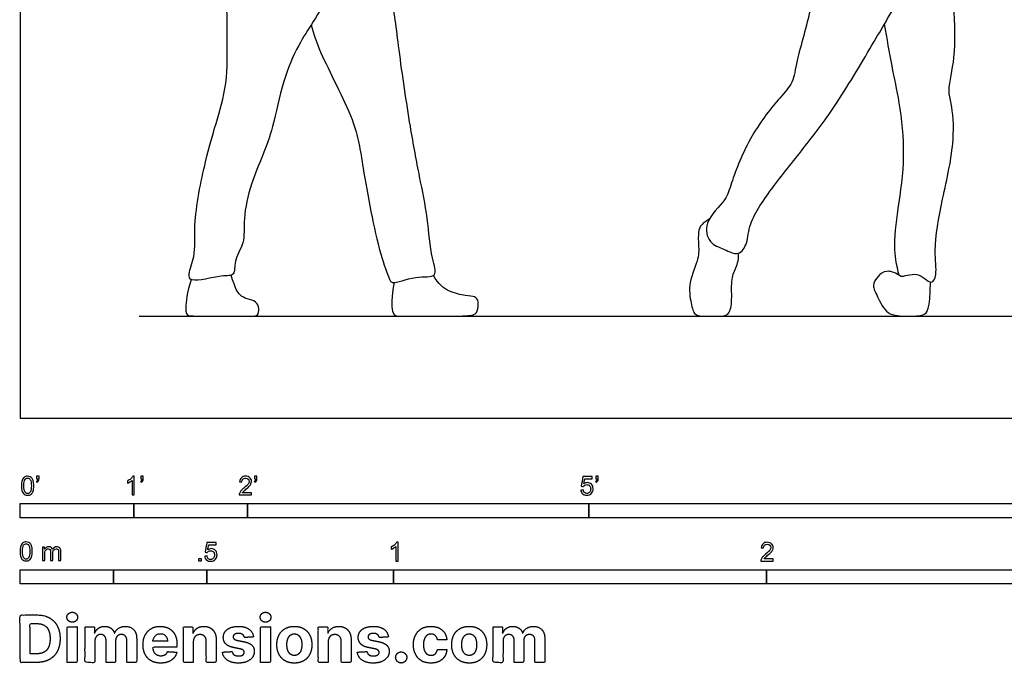
# Model space of a CAD drawing. Units: metres. Extents: x 0 to 10.8, y -0.7 to 2.8.
# Drawn here: x 0 to 2.6, y -0.7 to 1.1 of the extents above; entities that cross this region are included whole.
import ezdxf

# ---------------------------------------------------------------- set-up
doc = ezdxf.new("R2010")
doc.units = ezdxf.units.M
for name, color, linetype, true_color in [('2D$AG-DIAGRAM', 7, 'Continuous', 0xfecc66), ('2D$AG-SPORTS', 7, 'Continuous', 0x66ccff), ('2D$N-SYMB', 7, 'Continuous', 0x800040), ('2D$X-DIMENSIONS.COM', 7, 'Continuous', 0x800080), ('2D$X-VPRT', 6, 'Continuous', 0xff00ff)]:
    doc.layers.add(name, color=color, linetype=linetype, true_color=true_color)

msp = doc.modelspace()

# ---------------------------------------------------------------- linework, layer by layer
at = {"layer": '2D$AG-DIAGRAM'}
msp.add_lwpolyline([(0.3187, 0.2737), (5.0634, 0.2737)], dxfattribs=at)
at = {"layer": '2D$AG-SPORTS'}
for points, knots in [([(2.3586, 0.3805), (2.3586, 0.3805), (2.3667, 0.3787), (2.4056, 0.398), (2.4413, 0.3526), (2.4582, 0.3896), (2.4456, 0.4541), (2.4708, 0.5898), (2.5062, 0.7392), (2.4969, 0.8418), (2.4837, 0.8796), (2.5089, 0.9713), (2.5016, 1.1012), (2.4975, 1.2132), (2.5096, 1.2742), (2.4579, 1.3236), (2.4599, 1.3488), (2.4441, 1.3633), (2.4361, 1.3683)], [3.806943, 3.806943, 3.806943, 3.806943, 3.80726, 4.188269, 4.562651, 4.839749, 5.299807, 5.975369, 6.703989, 7.265956, 7.614437, 8.153013, 8.823595, 9.429575, 9.867025, 10.321578, 10.597442, 10.902703, 10.902703, 10.902703, 10.902703]), ([(2.1401, 1.344), (2.1348, 1.3299), (2.1228, 1.3011), (2.127, 1.1895), (2.123, 1.0985), (2.0791, 0.961), (2.0727, 0.8986), (2.032, 0.8554), (1.9555, 0.7615), (1.9044, 0.6322), (1.8938, 0.5846), (1.8302, 0.5279), (1.8434, 0.4678), (1.8858, 0.4539), (1.9257, 0.4324), (1.9512, 0.4712), (1.9502, 0.5259), (2.0201, 0.6256), (2.1052, 0.7303), (2.1913, 0.844), (2.2883, 1.0099), (2.3354, 1.0889), (2.3587, 1.1293)], [0, 0, 0, 0, 0.384985, 0.973351, 1.545657, 2.2272, 2.671125, 3.089889, 3.730529, 4.401468, 4.804622, 5.30847, 5.710678, 6.086256, 6.441698, 6.780525, 7.197587, 7.817838, 8.49016, 9.179629, 9.969284, 10.646609, 10.646609, 10.646609, 10.646609]), ([(0.7795, 1.0532), (0.7877, 1.028), (0.8008, 0.9781), (0.9022, 0.7941), (0.9159, 0.6773), (0.9589, 0.4482), (0.9876, 0.378), (0.9958, 0.3566), (1.0585, 0.384), (1.1231, 0.3734), (1.0993, 0.4359), (1.0932, 0.5376), (1.0693, 0.6499), (1.0443, 0.7832), (1.0145, 0.9844), (0.9989, 1.1285), (0.9705, 1.2043), (0.9823, 1.2454), (0.969, 1.2641), (0.9639, 1.2709)], [0, 0, 0, 0, 0.511874, 1.317503, 1.981055, 2.854089, 3.342685, 3.554371, 4.012525, 4.420709, 4.807265, 5.399782, 6.013267, 6.684818, 7.511169, 8.209573, 8.709848, 9.085031, 9.299133, 9.299133, 9.299133, 9.299133]), ([(0.833, 1.1396), (0.817, 1.114), (0.7856, 1.0618), (0.7439, 0.9986), (0.7019, 0.9025), (0.6796, 0.7811), (0.6503, 0.7035), (0.6175, 0.6279), (0.5965, 0.5367), (0.604, 0.4692), (0.5717, 0.4249), (0.5776, 0.3787), (0.538, 0.3853), (0.4583, 0.3602), (0.4491, 0.3889), (0.4726, 0.4375), (0.4616, 0.52), (0.4954, 0.6896), (0.5242, 0.7871), (0.5572, 0.896), (0.5545, 1.0191), (0.5549, 1.0806), (0.5531, 1.1249), (0.5528, 1.1373)], [0, 0, 0, 0, 0.546099, 1.044552, 1.631355, 2.271143, 2.792755, 3.312627, 3.867645, 4.332851, 4.749791, 5.087142, 5.414739, 5.922264, 6.166643, 6.567033, 7.094965, 7.84659, 8.437065, 9.043509, 9.673924, 10.198577, 10.394972, 10.394972, 10.394972, 10.394972]), ([(2.3153, 1.0552), (2.3216, 1.018), (2.3344, 0.942), (2.3566, 0.8451), (2.3724, 0.7009), (2.3521, 0.5647), (2.3369, 0.4563), (2.3504, 0.3992), (2.3534, 0.3851), (2.3549, 0.383)], [0, 0, 0, 0, 0.609893, 1.184016, 1.86928, 2.550642, 3.153527, 3.595902, 3.726839, 3.726839, 3.726839, 3.726839]), ([(2.3586, 0.3805), (2.3571, 0.3816), (2.3433, 0.3906), (2.3199, 0.3978), (2.2975, 0.3819), (2.2812, 0.3551), (2.2959, 0.3311), (2.3199, 0.2737), (2.3797, 0.2737), (2.4241, 0.2737), (2.4371, 0.2895), (2.4394, 0.365)], [0.140897, 0.140897, 0.140897, 0.140897, 0.16119, 0.322379, 0.483569, 0.644758, 0.805948, 0.967137, 1.128327, 1.289516, 1.450706, 1.450706, 1.450706, 1.450706])]:
    msp.add_open_spline(points, degree=3, knots=knots, dxfattribs=at)
for points in [[(1.8465, 0.5329), (1.8277, 0.5215), (1.8168, 0.5122), (1.8165, 0.4671), (1.8211, 0.4315), (1.7884, 0.362), (1.798, 0.3043), (1.8059, 0.2737), (1.8326, 0.2737), (1.8738, 0.2737), (1.8979, 0.2737), (1.9087, 0.3062), (1.9038, 0.3732), (1.917, 0.3999), (1.9269, 0.4282), (1.9234, 0.442)], [(0.4584, 0.3719), (0.4465, 0.3368), (0.4422, 0.2851), (0.4474, 0.2737), (0.4779, 0.2737), (0.5651, 0.2737), (0.6224, 0.2737), (0.6379, 0.2737), (0.6413, 0.2939), (0.6342, 0.3137), (0.6073, 0.3195), (0.589, 0.3284), (0.5769, 0.3456), (0.5655, 0.3831)], [(1.0021, 0.3639), (0.9947, 0.325), (0.9947, 0.2737), (1.0142, 0.2737), (1.0627, 0.2737), (1.1427, 0.2737), (1.2152, 0.2737), (1.2262, 0.2845), (1.2292, 0.3135), (1.2197, 0.3275), (1.1972, 0.327), (1.1472, 0.338), (1.1212, 0.359), (1.1073, 0.3824)]]:
    msp.add_open_spline(points, degree=3, dxfattribs=at)
at = {"layer": '2D$N-SYMB'}
for points in [[(0, -0.2667), (0, -0.2286), (0.3048, -0.2286), (0.3048, -0.2667)], [(0.3048, -0.2667), (0.3048, -0.2286), (0.6096, -0.2286), (0.6096, -0.2667)], [(0.6096, -0.2667), (0.6096, -0.2286), (1.524, -0.2286), (1.524, -0.2667)], [(1.524, -0.2667), (1.524, -0.2286), (3.048, -0.2286), (3.048, -0.2667)], [(0.4786, -0.3823), (0.4786, -0.3754), (0.4855, -0.3754), (0.4855, -0.3823)], [(0, -0.4436), (0, -0.4055), (0.25, -0.4055), (0.25, -0.4436)], [(0.25, -0.4436), (0.25, -0.4055), (0.5, -0.4055), (0.5, -0.4436)], [(0.5, -0.4436), (0.5, -0.4055), (1, -0.4055), (1, -0.4436)], [(1, -0.4436), (1, -0.4055), (2, -0.4055), (2, -0.4436)], [(2, -0.4436), (2, -0.4055), (3, -0.4055), (3, -0.4436)]]:
    msp.add_lwpolyline(points, close=True, dxfattribs=at)
for points, knots in [([(0.0038, -0.1807), (0.0038, -0.1749), (0.0044, -0.1701), (0.0056, -0.1665), (0.0068, -0.1629), (0.0086, -0.1602), (0.0111, -0.1581), (0.0135, -0.1563), (0.0165, -0.1551), (0.0201, -0.1551), (0.0228, -0.1551), (0.0252, -0.1557), (0.0273, -0.1569), (0.0294, -0.1578), (0.0309, -0.1596), (0.0324, -0.1614), (0.0336, -0.1635), (0.0346, -0.1659), (0.0355, -0.1689), (0.0361, -0.1719), (0.0367, -0.1758), (0.0367, -0.1807), (0.0367, -0.1867), (0.0361, -0.1915), (0.0349, -0.1951), (0.0336, -0.1987), (0.0318, -0.2014), (0.0294, -0.2036), (0.027, -0.2054), (0.024, -0.206), (0.0201, -0.206), (0.0153, -0.206), (0.0117, -0.2048), (0.009, -0.2011), (0.0056, -0.1969), (0.0038, -0.1903), (0.0038, -0.1807)], [0, 0, 0, 0, 1, 1, 1, 2, 2, 2, 3, 3, 3, 4, 4, 4, 5, 5, 5, 6, 6, 6, 7, 7, 7, 8, 8, 8, 9, 9, 9, 10, 10, 10, 11, 11, 11, 12, 12, 12, 12]), ([(0.0442, -0.162), (0.0442, -0.1596), (0.0442, -0.1572), (0.0442, -0.1548), (0.0464, -0.1548), (0.0486, -0.1548), (0.0508, -0.1548), (0.0508, -0.1567), (0.0508, -0.1586), (0.0508, -0.1605), (0.0508, -0.1635), (0.0505, -0.1659), (0.0496, -0.1671), (0.0487, -0.1689), (0.0472, -0.1704), (0.0451, -0.1713), (0.0446, -0.1705), (0.0441, -0.1697), (0.0436, -0.1689), (0.0448, -0.1683), (0.0457, -0.1677), (0.0463, -0.1665), (0.0469, -0.1653), (0.0472, -0.1638), (0.0472, -0.162), (0.0462, -0.162), (0.0452, -0.162), (0.0442, -0.162)], [0, 0, 0, 0, 1, 1, 1, 2, 2, 2, 3, 3, 3, 4, 4, 4, 5, 5, 5, 6, 6, 6, 7, 7, 7, 8, 8, 8, 9, 9, 9, 9]), ([(0.306, -0.2054), (0.304, -0.2054), (0.302, -0.2054), (0.3, -0.2054), (0.3, -0.1923), (0.3, -0.1793), (0.3, -0.1662), (0.2985, -0.1677), (0.2964, -0.1692), (0.294, -0.1704), (0.2915, -0.1719), (0.2894, -0.1731), (0.2876, -0.1737), (0.2876, -0.1717), (0.2876, -0.1697), (0.2876, -0.1677), (0.2909, -0.1662), (0.294, -0.1641), (0.2967, -0.162), (0.2991, -0.1596), (0.3009, -0.1575), (0.3021, -0.1551), (0.3034, -0.1551), (0.3047, -0.1551), (0.306, -0.1551), (0.306, -0.1718), (0.306, -0.1886), (0.306, -0.2054)], [0, 0, 0, 0, 1, 1, 1, 2, 2, 2, 3, 3, 3, 4, 4, 4, 5, 5, 5, 6, 6, 6, 7, 7, 7, 8, 8, 8, 9, 9, 9, 9]), ([(0.3232, -0.162), (0.3232, -0.1596), (0.3232, -0.1572), (0.3232, -0.1548), (0.3254, -0.1548), (0.3276, -0.1548), (0.3298, -0.1548), (0.3298, -0.1567), (0.3298, -0.1586), (0.3298, -0.1605), (0.3298, -0.1635), (0.3295, -0.1659), (0.3286, -0.1671), (0.3277, -0.1689), (0.3262, -0.1704), (0.3241, -0.1713), (0.3236, -0.1705), (0.3231, -0.1697), (0.3226, -0.1689), (0.3238, -0.1683), (0.3247, -0.1677), (0.3253, -0.1665), (0.3259, -0.1653), (0.3262, -0.1638), (0.3262, -0.162), (0.3252, -0.162), (0.3242, -0.162), (0.3232, -0.162)], [0, 0, 0, 0, 1, 1, 1, 2, 2, 2, 3, 3, 3, 4, 4, 4, 5, 5, 5, 6, 6, 6, 7, 7, 7, 8, 8, 8, 9, 9, 9, 9]), ([(0.6198, -0.1996), (0.6198, -0.2015), (0.6198, -0.2035), (0.6198, -0.2054), (0.6089, -0.2054), (0.598, -0.2054), (0.587, -0.2054), (0.5867, -0.2042), (0.587, -0.2027), (0.5876, -0.2011), (0.5885, -0.199), (0.5897, -0.1966), (0.5915, -0.1945), (0.5936, -0.1924), (0.596, -0.19), (0.5997, -0.187), (0.6051, -0.1825), (0.6087, -0.1789), (0.6108, -0.1764), (0.6126, -0.1737), (0.6135, -0.1713), (0.6135, -0.1689), (0.6135, -0.1665), (0.6126, -0.1644), (0.6111, -0.1629), (0.6093, -0.1611), (0.6069, -0.1602), (0.6042, -0.1602), (0.6012, -0.1602), (0.5988, -0.1611), (0.5969, -0.1629), (0.5951, -0.1647), (0.5942, -0.1671), (0.5942, -0.1704), (0.5921, -0.1702), (0.59, -0.17), (0.5879, -0.1698), (0.5885, -0.165), (0.59, -0.1614), (0.593, -0.159), (0.5957, -0.1566), (0.5997, -0.1551), (0.6042, -0.1551), (0.609, -0.1551), (0.6129, -0.1566), (0.6156, -0.1593), (0.6186, -0.162), (0.6198, -0.1653), (0.6198, -0.1692), (0.6198, -0.171), (0.6195, -0.1731), (0.6186, -0.1749), (0.6177, -0.1771), (0.6165, -0.1789), (0.6147, -0.1813), (0.6126, -0.1834), (0.6096, -0.1861), (0.6051, -0.19), (0.6015, -0.193), (0.5991, -0.1951), (0.5982, -0.1963), (0.5969, -0.1972), (0.596, -0.1984), (0.5954, -0.1996), (0.6036, -0.1996), (0.6117, -0.1996), (0.6198, -0.1996)], [0, 0, 0, 0, 1, 1, 1, 2, 2, 2, 3, 3, 3, 4, 4, 4, 5, 5, 5, 6, 6, 6, 7, 7, 7, 8, 8, 8, 9, 9, 9, 10, 10, 10, 11, 11, 11, 12, 12, 12, 13, 13, 13, 14, 14, 14, 15, 15, 15, 16, 16, 16, 17, 17, 17, 18, 18, 18, 19, 19, 19, 20, 20, 20, 21, 21, 21, 22, 22, 22, 22]), ([(0.628, -0.162), (0.628, -0.1596), (0.628, -0.1572), (0.628, -0.1548), (0.6302, -0.1548), (0.6324, -0.1548), (0.6346, -0.1548), (0.6346, -0.1567), (0.6346, -0.1586), (0.6346, -0.1605), (0.6346, -0.1635), (0.6343, -0.1659), (0.6334, -0.1671), (0.6325, -0.1689), (0.631, -0.1704), (0.6289, -0.1713), (0.6284, -0.1705), (0.6279, -0.1697), (0.6274, -0.1689), (0.6286, -0.1683), (0.6295, -0.1677), (0.6301, -0.1665), (0.6307, -0.1653), (0.631, -0.1638), (0.631, -0.162), (0.63, -0.162), (0.629, -0.162), (0.628, -0.162)], [0, 0, 0, 0, 1, 1, 1, 2, 2, 2, 3, 3, 3, 4, 4, 4, 5, 5, 5, 6, 6, 6, 7, 7, 7, 8, 8, 8, 9, 9, 9, 9]), ([(1.502, -0.1924), (1.5042, -0.1922), (1.5064, -0.192), (1.5086, -0.1918), (1.5089, -0.1951), (1.5101, -0.1972), (1.512, -0.199), (1.5135, -0.2005), (1.5156, -0.2014), (1.5183, -0.2014), (1.521, -0.2014), (1.5237, -0.2002), (1.5258, -0.1978), (1.5276, -0.1957), (1.5288, -0.1927), (1.5288, -0.1891), (1.5288, -0.1855), (1.5276, -0.1828), (1.5258, -0.1807), (1.5237, -0.1789), (1.5213, -0.1777), (1.518, -0.1777), (1.5162, -0.1777), (1.5144, -0.1783), (1.5126, -0.1792), (1.511, -0.1801), (1.5098, -0.1813), (1.5089, -0.1825), (1.507, -0.1823), (1.5051, -0.1821), (1.5032, -0.1819), (1.5048, -0.1732), (1.5064, -0.1646), (1.508, -0.156), (1.5164, -0.156), (1.5247, -0.156), (1.533, -0.156), (1.533, -0.158), (1.533, -0.16), (1.533, -0.162), (1.5263, -0.162), (1.5196, -0.162), (1.5129, -0.162), (1.512, -0.1665), (1.511, -0.171), (1.5101, -0.1755), (1.5132, -0.1734), (1.5165, -0.1722), (1.5198, -0.1722), (1.524, -0.1722), (1.5276, -0.1737), (1.5306, -0.1767), (1.5336, -0.1798), (1.5351, -0.1837), (1.5351, -0.1885), (1.5351, -0.193), (1.5339, -0.1969), (1.5312, -0.2002), (1.5282, -0.2045), (1.5237, -0.206), (1.5183, -0.206), (1.5135, -0.206), (1.5098, -0.2051), (1.5071, -0.2027), (1.5041, -0.1999), (1.5026, -0.1966), (1.502, -0.1924)], [0, 0, 0, 0, 1, 1, 1, 2, 2, 2, 3, 3, 3, 4, 4, 4, 5, 5, 5, 6, 6, 6, 7, 7, 7, 8, 8, 8, 9, 9, 9, 10, 10, 10, 11, 11, 11, 12, 12, 12, 13, 13, 13, 14, 14, 14, 15, 15, 15, 16, 16, 16, 17, 17, 17, 18, 18, 18, 19, 19, 19, 20, 20, 20, 21, 21, 21, 22, 22, 22, 22]), ([(1.5424, -0.162), (1.5424, -0.1596), (1.5424, -0.1572), (1.5424, -0.1548), (1.5446, -0.1548), (1.5468, -0.1548), (1.549, -0.1548), (1.549, -0.1567), (1.549, -0.1586), (1.549, -0.1605), (1.549, -0.1635), (1.5487, -0.1659), (1.5478, -0.1671), (1.5469, -0.1689), (1.5454, -0.1704), (1.5433, -0.1713), (1.5428, -0.1705), (1.5423, -0.1697), (1.5418, -0.1689), (1.543, -0.1683), (1.5439, -0.1677), (1.5445, -0.1665), (1.5451, -0.1653), (1.5454, -0.1638), (1.5454, -0.162), (1.5444, -0.162), (1.5434, -0.162), (1.5424, -0.162)], [0, 0, 0, 0, 1, 1, 1, 2, 2, 2, 3, 3, 3, 4, 4, 4, 5, 5, 5, 6, 6, 6, 7, 7, 7, 8, 8, 8, 9, 9, 9, 9]), ([(0.0102, -0.1807), (0.0102, -0.1891), (0.0111, -0.1945), (0.0132, -0.1972), (0.015, -0.1999), (0.0174, -0.2014), (0.0201, -0.2014), (0.0231, -0.2014), (0.0255, -0.1999), (0.0273, -0.1972), (0.0291, -0.1945), (0.0303, -0.1891), (0.0303, -0.1807), (0.0303, -0.1725), (0.0291, -0.1671), (0.0273, -0.1644), (0.0255, -0.1617), (0.0231, -0.1602), (0.0201, -0.1602), (0.0174, -0.1602), (0.015, -0.1614), (0.0135, -0.1638), (0.0114, -0.1668), (0.0102, -0.1725), (0.0102, -0.1807)], [0, 0, 0, 0, 1, 1, 1, 2, 2, 2, 3, 3, 3, 4, 4, 4, 5, 5, 5, 6, 6, 6, 7, 7, 7, 8, 8, 8, 8]), ([(0, -0.3565), (0, -0.3508), (0.0006, -0.3459), (0.0018, -0.3423), (0.003, -0.3387), (0.0048, -0.336), (0.0072, -0.3339), (0.0096, -0.3321), (0.0127, -0.3309), (0.0163, -0.3309), (0.019, -0.3309), (0.0214, -0.3315), (0.0235, -0.3327), (0.0256, -0.3336), (0.0271, -0.3354), (0.0286, -0.3372), (0.0298, -0.3393), (0.0307, -0.3417), (0.0316, -0.3447), (0.0322, -0.3478), (0.0328, -0.3517), (0.0328, -0.3565), (0.0328, -0.3625), (0.0322, -0.3673), (0.031, -0.3709), (0.0298, -0.3746), (0.028, -0.3773), (0.0256, -0.3794), (0.0232, -0.3812), (0.0202, -0.3818), (0.0163, -0.3818), (0.0114, -0.3818), (0.0078, -0.3806), (0.0051, -0.377), (0.0018, -0.3728), (0, -0.3661), (0, -0.3565)], [0, 0, 0, 0, 1, 1, 1, 2, 2, 2, 3, 3, 3, 4, 4, 4, 5, 5, 5, 6, 6, 6, 7, 7, 7, 8, 8, 8, 9, 9, 9, 10, 10, 10, 11, 11, 11, 12, 12, 12, 12]), ([(0.0063, -0.3565), (0.0063, -0.3649), (0.0072, -0.3703), (0.0093, -0.3731), (0.0111, -0.3758), (0.0136, -0.3773), (0.0163, -0.3773), (0.0193, -0.3773), (0.0217, -0.3758), (0.0235, -0.3731), (0.0253, -0.3703), (0.0265, -0.3649), (0.0265, -0.3565), (0.0265, -0.3484), (0.0253, -0.3429), (0.0235, -0.3402), (0.0217, -0.3375), (0.0193, -0.336), (0.0163, -0.336), (0.0136, -0.336), (0.0111, -0.3372), (0.0096, -0.3396), (0.0075, -0.3426), (0.0063, -0.3484), (0.0063, -0.3565)], [0, 0, 0, 0, 1, 1, 1, 2, 2, 2, 3, 3, 3, 4, 4, 4, 5, 5, 5, 6, 6, 6, 7, 7, 7, 8, 8, 8, 8]), ([(0.4946, -0.3693), (0.4967, -0.3691), (0.4988, -0.3689), (0.5009, -0.3687), (0.5015, -0.372), (0.5024, -0.3741), (0.5042, -0.376), (0.506, -0.3775), (0.5081, -0.3784), (0.5105, -0.3784), (0.5136, -0.3784), (0.516, -0.3772), (0.5181, -0.3748), (0.5202, -0.3726), (0.5211, -0.3696), (0.5211, -0.366), (0.5211, -0.3624), (0.5202, -0.3597), (0.5184, -0.3576), (0.5163, -0.3558), (0.5136, -0.3546), (0.5105, -0.3546), (0.5084, -0.3546), (0.5066, -0.3552), (0.5051, -0.3561), (0.5036, -0.357), (0.5024, -0.3582), (0.5015, -0.3594), (0.4995, -0.3592), (0.4975, -0.359), (0.4955, -0.3588), (0.4971, -0.3502), (0.4987, -0.3415), (0.5003, -0.3329), (0.5086, -0.3329), (0.517, -0.3329), (0.5253, -0.3329), (0.5253, -0.3349), (0.5253, -0.3369), (0.5253, -0.3389), (0.5187, -0.3389), (0.512, -0.3389), (0.5054, -0.3389), (0.5045, -0.3434), (0.5036, -0.3479), (0.5027, -0.3525), (0.5057, -0.3504), (0.5087, -0.3491), (0.512, -0.3491), (0.5166, -0.3491), (0.5202, -0.3507), (0.5232, -0.3537), (0.5262, -0.3567), (0.5277, -0.3606), (0.5277, -0.3654), (0.5277, -0.3699), (0.5265, -0.3738), (0.5238, -0.3772), (0.5205, -0.3814), (0.5163, -0.3829), (0.5105, -0.3829), (0.506, -0.3829), (0.5024, -0.382), (0.4994, -0.3796), (0.4967, -0.3769), (0.4949, -0.3735), (0.4946, -0.3693)], [0, 0, 0, 0, 1, 1, 1, 2, 2, 2, 3, 3, 3, 4, 4, 4, 5, 5, 5, 6, 6, 6, 7, 7, 7, 8, 8, 8, 9, 9, 9, 10, 10, 10, 11, 11, 11, 12, 12, 12, 13, 13, 13, 14, 14, 14, 15, 15, 15, 16, 16, 16, 17, 17, 17, 18, 18, 18, 19, 19, 19, 20, 20, 20, 21, 21, 21, 22, 22, 22, 22]), ([(1.013, -0.3823), (1.0109, -0.3823), (1.0089, -0.3823), (1.0069, -0.3823), (1.0069, -0.3692), (1.0069, -0.3562), (1.0069, -0.3431), (1.0054, -0.3446), (1.0033, -0.3461), (1.0009, -0.3473), (0.9985, -0.3488), (0.9964, -0.3501), (0.9946, -0.3507), (0.9946, -0.3486), (0.9946, -0.3466), (0.9946, -0.3446), (0.9979, -0.3431), (1.0009, -0.341), (1.0036, -0.3389), (1.006, -0.3365), (1.0078, -0.3344), (1.009, -0.332), (1.0103, -0.332), (1.0116, -0.332), (1.013, -0.332), (1.013, -0.3487), (1.013, -0.3655), (1.013, -0.3823)], [0, 0, 0, 0, 1, 1, 1, 2, 2, 2, 3, 3, 3, 4, 4, 4, 5, 5, 5, 6, 6, 6, 7, 7, 7, 8, 8, 8, 9, 9, 9, 9]), ([(2.0175, -0.3766), (2.0175, -0.3785), (2.0175, -0.3804), (2.0175, -0.3823), (2.0065, -0.3823), (1.9956, -0.3823), (1.9846, -0.3823), (1.9843, -0.3811), (1.9846, -0.3796), (1.9852, -0.3781), (1.9861, -0.376), (1.9873, -0.3735), (1.9892, -0.3714), (1.9913, -0.3693), (1.9937, -0.3669), (1.9973, -0.3639), (2.0027, -0.3594), (2.0063, -0.3558), (2.0084, -0.3534), (2.0102, -0.3507), (2.0111, -0.3482), (2.0111, -0.3458), (2.0111, -0.3434), (2.0102, -0.3413), (2.0087, -0.3398), (2.0069, -0.338), (2.0045, -0.3371), (2.0018, -0.3371), (1.9988, -0.3371), (1.9964, -0.338), (1.9946, -0.3398), (1.9928, -0.3416), (1.9919, -0.344), (1.9919, -0.3473), (1.9898, -0.3471), (1.9877, -0.3469), (1.9855, -0.3467), (1.9861, -0.3419), (1.9877, -0.3383), (1.9907, -0.3359), (1.9934, -0.3335), (1.9973, -0.332), (2.0018, -0.332), (2.0066, -0.332), (2.0105, -0.3335), (2.0133, -0.3362), (2.0163, -0.3389), (2.0175, -0.3422), (2.0175, -0.3461), (2.0175, -0.3479), (2.0172, -0.3501), (2.0163, -0.3519), (2.0154, -0.354), (2.0142, -0.3558), (2.0123, -0.3582), (2.0102, -0.3603), (2.0072, -0.363), (2.0027, -0.3669), (1.9991, -0.3699), (1.9967, -0.372), (1.9958, -0.3732), (1.9946, -0.3741), (1.9937, -0.3754), (1.9931, -0.3766), (2.0012, -0.3766), (2.0093, -0.3766), (2.0175, -0.3766)], [0, 0, 0, 0, 1, 1, 1, 2, 2, 2, 3, 3, 3, 4, 4, 4, 5, 5, 5, 6, 6, 6, 7, 7, 7, 8, 8, 8, 9, 9, 9, 10, 10, 10, 11, 11, 11, 12, 12, 12, 13, 13, 13, 14, 14, 14, 15, 15, 15, 16, 16, 16, 17, 17, 17, 18, 18, 18, 19, 19, 19, 20, 20, 20, 21, 21, 21, 22, 22, 22, 22]), ([(0.0602, -0.3812), (0.0602, -0.3691), (0.0602, -0.3571), (0.0602, -0.345), (0.062, -0.345), (0.0639, -0.345), (0.0657, -0.345), (0.0657, -0.3468), (0.0657, -0.3485), (0.0657, -0.3502), (0.0669, -0.3484), (0.0684, -0.3469), (0.0702, -0.3459), (0.072, -0.3447), (0.0741, -0.3441), (0.0765, -0.3441), (0.0792, -0.3441), (0.0816, -0.3447), (0.0831, -0.3459), (0.0849, -0.3472), (0.0861, -0.3487), (0.0867, -0.3505), (0.0898, -0.3462), (0.0934, -0.3441), (0.0982, -0.3441), (0.1018, -0.3441), (0.1045, -0.3453), (0.1063, -0.3472), (0.1084, -0.3493), (0.1093, -0.3523), (0.1093, -0.3565), (0.1093, -0.3647), (0.1093, -0.373), (0.1093, -0.3812), (0.1073, -0.3812), (0.1053, -0.3812), (0.1033, -0.3812), (0.1033, -0.3737), (0.1033, -0.3661), (0.1033, -0.3586), (0.1033, -0.3559), (0.103, -0.3544), (0.1027, -0.3532), (0.1021, -0.352), (0.1015, -0.3511), (0.1003, -0.3505), (0.0994, -0.3499), (0.0982, -0.3496), (0.0967, -0.3496), (0.0943, -0.3496), (0.0922, -0.3505), (0.0904, -0.352), (0.0886, -0.3538), (0.088, -0.3565), (0.088, -0.3601), (0.088, -0.3671), (0.088, -0.3742), (0.088, -0.3812), (0.0858, -0.3812), (0.0837, -0.3812), (0.0816, -0.3812), (0.0816, -0.3734), (0.0816, -0.3655), (0.0816, -0.3577), (0.0816, -0.355), (0.0813, -0.3529), (0.0801, -0.3517), (0.0792, -0.3502), (0.0774, -0.3496), (0.0753, -0.3496), (0.0735, -0.3496), (0.072, -0.3499), (0.0705, -0.3511), (0.069, -0.352), (0.0681, -0.3532), (0.0672, -0.355), (0.0666, -0.3568), (0.0663, -0.3592), (0.0663, -0.3625), (0.0663, -0.3687), (0.0663, -0.375), (0.0663, -0.3812), (0.0643, -0.3812), (0.0622, -0.3812), (0.0602, -0.3812)], [0, 0, 0, 0, 1, 1, 1, 2, 2, 2, 3, 3, 3, 4, 4, 4, 5, 5, 5, 6, 6, 6, 7, 7, 7, 8, 8, 8, 9, 9, 9, 10, 10, 10, 11, 11, 11, 12, 12, 12, 13, 13, 13, 14, 14, 14, 15, 15, 15, 16, 16, 16, 17, 17, 17, 18, 18, 18, 19, 19, 19, 20, 20, 20, 21, 21, 21, 22, 22, 22, 23, 23, 23, 24, 24, 24, 25, 25, 25, 26, 26, 26, 27, 27, 27, 28, 28, 28, 28])]:
    msp.add_open_spline(points, degree=3, knots=knots, dxfattribs=at)
at = {"layer": '2D$X-DIMENSIONS.COM'}
for points, degree, knots in [([(0.045, -0.6537), (0.0644, -0.6537), (0.0783, -0.646), (0.0922, -0.6384), (0.0997, -0.6241), (0.1072, -0.6099), (0.1072, -0.59), (0.1072, -0.5703), (0.0997, -0.5561), (0.0922, -0.5419), (0.0784, -0.5343), (0.0646, -0.5267), (0.0454, -0.5267), (0.0227, -0.5267), (0, -0.5267), (0, -0.5902), (0, -0.6537), (0.0225, -0.6537), (0.045, -0.6537)], 2, [-15, -15, -15, -14, -14, -13, -13, -12, -12, -11, -11, -10, -10, -9, -9, -8, -8, -7, -7, -6, -6, -6]), ([(0.1398, -0.5461), (0.1457, -0.5461), (0.1499, -0.5422), (0.1541, -0.5383), (0.1541, -0.5327), (0.1541, -0.5273), (0.1499, -0.5233), (0.1457, -0.5194), (0.1398, -0.5194), (0.1339, -0.5194), (0.1297, -0.5233), (0.1255, -0.5273), (0.1255, -0.5327), (0.1255, -0.5383), (0.1297, -0.5422), (0.1339, -0.5461), (0.1398, -0.5461)], 2, [-8, -8, -8, -7, -7, -6, -6, -5, -5, -4, -4, -3, -3, -2, -2, -1, -1, 0, 0, 0]), ([(0.6576, -0.5461), (0.6635, -0.5461), (0.6677, -0.5422), (0.6719, -0.5383), (0.6719, -0.5327), (0.6719, -0.5273), (0.6677, -0.5233), (0.6635, -0.5194), (0.6576, -0.5194), (0.6517, -0.5194), (0.6475, -0.5233), (0.6433, -0.5273), (0.6433, -0.5327), (0.6433, -0.5383), (0.6475, -0.5422), (0.6517, -0.5461), (0.6576, -0.5461)], 2, [-8, -8, -8, -7, -7, -6, -6, -5, -5, -4, -4, -3, -3, -2, -2, -1, -1, 0, 0, 0]), ([(0.0439, -0.6307), (0.0558, -0.6307), (0.064, -0.6264), (0.0721, -0.6222), (0.0762, -0.6132), (0.0804, -0.6042), (0.0804, -0.59), (0.0804, -0.576), (0.0762, -0.567), (0.0721, -0.5581), (0.064, -0.5539), (0.0559, -0.5497), (0.044, -0.5497), (0.0354, -0.5497), (0.0269, -0.5497), (0.0269, -0.5902), (0.0269, -0.6307), (0.0354, -0.6307), (0.0439, -0.6307)], 2, [-7.813477, -7.813477, -7.813477, -6.813477, -6.813477, -5.813477, -5.813477, -4.813477, -4.813477, -3.813477, -3.813477, -2.813477, -2.813477, -1.813477, -1.813477, -1.543945, -1.543945, -0.268555, -0.268555, 0, 0, 0]), ([(0.1265, -0.6537), (0.1397, -0.6537), (0.1529, -0.6537), (0.1529, -0.606), (0.1529, -0.5584), (0.1397, -0.5584), (0.1265, -0.5584), (0.1265, -0.606), (0.1265, -0.6537)], 2, [-4, -4, -4, -3, -3, -2, -2, -1, -1, 0, 0, 0]), ([(0.2003, -0.5752), (0.1997, -0.5752), (0.1992, -0.5752), (0.1992, -0.5668), (0.1992, -0.5584), (0.1866, -0.5584), (0.174, -0.5584), (0.174, -0.606), (0.174, -0.6537), (0.1872, -0.6537), (0.2004, -0.6537), (0.2004, -0.6251), (0.2004, -0.5965), (0.2004, -0.5912), (0.2025, -0.5873), (0.2045, -0.5833), (0.208, -0.5811), (0.2115, -0.5789), (0.2159, -0.5789), (0.2224, -0.5789), (0.2264, -0.5831), (0.2304, -0.5872), (0.2304, -0.5943), (0.2304, -0.624), (0.2304, -0.6537), (0.2432, -0.6537), (0.256, -0.6537), (0.256, -0.6246), (0.256, -0.5955), (0.256, -0.5881), (0.2601, -0.5835), (0.2641, -0.5789), (0.2713, -0.5789), (0.2776, -0.5789), (0.2818, -0.5829), (0.2861, -0.5869), (0.2861, -0.5948), (0.2861, -0.6242), (0.2861, -0.6537), (0.2992, -0.6537), (0.3124, -0.6537), (0.3124, -0.6216), (0.3124, -0.5896), (0.3124, -0.5741), (0.3041, -0.5656), (0.2957, -0.5572), (0.2824, -0.5572), (0.2719, -0.5572), (0.2643, -0.5621), (0.2566, -0.567), (0.2537, -0.5752), (0.2532, -0.5752), (0.2527, -0.5752), (0.2504, -0.5669), (0.2435, -0.562), (0.2366, -0.5572), (0.2268, -0.5572), (0.2172, -0.5572), (0.2102, -0.562), (0.2033, -0.5668), (0.2003, -0.5752)], 2, [0, 0, 0, 0.017578, 0.017578, 0.282227, 0.282227, 0.678711, 0.678711, 2.178711, 2.178711, 2.594727, 2.594727, 3.495117, 3.495117, 4.495117, 4.495117, 5.495117, 5.495117, 6.495117, 6.495117, 7.495117, 7.495117, 8.495117, 8.495117, 9.495117, 9.495117, 10.495117, 10.495117, 11.495117, 11.495117, 12.495117, 12.495117, 13.495117, 13.495117, 14.495117, 14.495117, 15.495117, 15.495117, 16.495117, 16.495117, 17.495117, 17.495117, 18.495117, 18.495117, 19.495117, 19.495117, 20.495117, 20.495117, 21.495117, 21.495117, 22.495117, 22.495117, 23.495117, 23.495117, 24.495117, 24.495117, 25.495117, 25.495117, 26.495117, 26.495117, 27.495117, 27.495117, 27.495117]), ([(0.3767, -0.6555), (0.3884, -0.6555), (0.3975, -0.6519), (0.4065, -0.6483), (0.4122, -0.6417), (0.418, -0.6352), (0.4198, -0.6264), (0.4076, -0.6256), (0.3954, -0.6248), (0.394, -0.6284), (0.3914, -0.6308), (0.3888, -0.6333), (0.3852, -0.6346), (0.3815, -0.6358), (0.3771, -0.6358), (0.3705, -0.6358), (0.3656, -0.633), (0.3608, -0.6302), (0.3581, -0.6251), (0.3555, -0.6199), (0.3555, -0.6128), (0.3879, -0.6128), (0.4204, -0.6128), (0.4204, -0.6092), (0.4204, -0.6055), (0.4204, -0.5934), (0.417, -0.5843), (0.4136, -0.5752), (0.4074, -0.5692), (0.4013, -0.5632), (0.3932, -0.5602), (0.385, -0.5572), (0.3756, -0.5572), (0.3616, -0.5572), (0.3512, -0.5634), (0.3408, -0.5696), (0.3351, -0.5807), (0.3294, -0.5918), (0.3294, -0.6065), (0.3294, -0.6215), (0.3351, -0.6325), (0.3408, -0.6436), (0.3514, -0.6495), (0.362, -0.6555), (0.3767, -0.6555)], 2, [-3, -3, -3, -1.999602, -1.999602, -0.999203, -0.999203, 0.001195, 0.001195, 1.001594, 1.001594, 2.001992, 2.001992, 3.00239, 3.00239, 4.002789, 4.002789, 5.003187, 5.003187, 6.003586, 6.003586, 7.003984, 7.003984, 7.810461, 7.810461, 8.810461, 8.810461, 9.810461, 9.810461, 10.810461, 10.810461, 11.810461, 11.810461, 12.810461, 12.810461, 13.810461, 13.810461, 14.810461, 14.810461, 15.810461, 15.810461, 16.810461, 16.810461, 17.810461, 17.810461, 18.810461, 18.810461, 18.810461]), ([(0.3556, -0.5967), (0.3689, -0.5967), (0.3823, -0.5967), (0.3956, -0.5967), (0.3954, -0.5956), (0.395, -0.5932), (0.3939, -0.5892), (0.3923, -0.5858), (0.3905, -0.5833), (0.3886, -0.5812), (0.3856, -0.579), (0.3813, -0.5774), (0.3769, -0.5768), (0.3728, -0.5771), (0.3694, -0.5778), (0.3664, -0.5791), (0.3639, -0.5808), (0.3608, -0.5837), (0.3583, -0.5877), (0.3565, -0.5925), (0.3559, -0.5952), (0.3556, -0.5967)], 3, [3.537974, 3.537974, 3.537974, 3.537974, 3.871399, 3.871399, 3.871399, 3.936638, 4.007174, 4.106873, 4.150328, 4.195172, 4.28414, 4.383634, 4.49492, 4.585472, 4.661678, 4.72997, 4.79585, 4.860411, 4.993083, 5.070262, 5.154608, 5.154608, 5.154608, 5.154608]), ([(0.464, -0.5986), (0.4641, -0.5925), (0.4664, -0.5881), (0.4686, -0.5837), (0.4727, -0.5814), (0.4767, -0.5791), (0.4821, -0.5791), (0.49, -0.5791), (0.4945, -0.5841), (0.4991, -0.589), (0.499, -0.5977), (0.499, -0.6257), (0.499, -0.6537), (0.5122, -0.6537), (0.5254, -0.6537), (0.5254, -0.6233), (0.5254, -0.593), (0.5254, -0.5819), (0.5213, -0.5739), (0.5172, -0.5659), (0.5099, -0.5615), (0.5025, -0.5572), (0.4926, -0.5572), (0.482, -0.5572), (0.4745, -0.562), (0.4671, -0.5669), (0.4639, -0.5752), (0.4634, -0.5752), (0.4628, -0.5752), (0.4628, -0.5668), (0.4628, -0.5584), (0.4502, -0.5584), (0.4376, -0.5584), (0.4376, -0.606), (0.4376, -0.6537), (0.4508, -0.6537), (0.464, -0.6537), (0.464, -0.6261), (0.464, -0.5986)], 2, [-32, -32, -32, -31, -31, -30, -30, -29, -29, -28, -28, -27, -27, -26, -26, -25, -25, -24, -24, -23, -23, -22, -22, -21, -21, -20, -20, -19, -19, -18, -18, -17, -17, -16, -16, -15, -15, -14, -14, -13, -13, -13]), ([(0.6255, -0.5856), (0.6237, -0.5724), (0.6133, -0.5648), (0.6029, -0.5572), (0.5849, -0.5572), (0.5727, -0.5572), (0.5636, -0.5608), (0.5545, -0.5644), (0.5495, -0.571), (0.5445, -0.5776), (0.5445, -0.5868), (0.5445, -0.5975), (0.5513, -0.6044), (0.5581, -0.6112), (0.5721, -0.614), (0.5803, -0.6157), (0.5886, -0.6173), (0.5948, -0.6186), (0.5977, -0.6209), (0.6007, -0.6232), (0.6008, -0.6268), (0.6007, -0.6311), (0.5965, -0.6338), (0.5922, -0.6365), (0.5853, -0.6365), (0.5782, -0.6365), (0.5737, -0.6335), (0.5691, -0.6305), (0.568, -0.6247), (0.555, -0.6254), (0.542, -0.6261), (0.5439, -0.6397), (0.5551, -0.6476), (0.5663, -0.6555), (0.5852, -0.6555), (0.5976, -0.6555), (0.6071, -0.6516), (0.6166, -0.6476), (0.6221, -0.6406), (0.6276, -0.6335), (0.6276, -0.6241), (0.6276, -0.6138), (0.6208, -0.6075), (0.614, -0.6012), (0.6001, -0.5983), (0.5915, -0.5966), (0.5828, -0.5949), (0.5762, -0.5934), (0.5735, -0.5911), (0.5708, -0.5887), (0.5708, -0.5853), (0.5708, -0.581), (0.575, -0.5785), (0.5792, -0.5759), (0.5853, -0.5759), (0.5899, -0.5759), (0.5932, -0.5774), (0.5966, -0.5789), (0.5986, -0.5814), (0.6006, -0.584), (0.6013, -0.5871), (0.6134, -0.5863), (0.6255, -0.5856)], 2, [-45, -45, -45, -44, -44, -43, -43, -42, -42, -41, -41, -40, -40, -39, -39, -38, -38, -37, -37, -36, -36, -35, -35, -34, -34, -33, -33, -32, -32, -31, -31, -30, -30, -29, -29, -28, -28, -27, -27, -26, -26, -25, -25, -24, -24, -23, -23, -22, -22, -21, -21, -20, -20, -19, -19, -18, -18, -17, -17, -16, -16, -15, -15, -14, -14, -14]), ([(0.6443, -0.6537), (0.6575, -0.6537), (0.6707, -0.6537), (0.6707, -0.606), (0.6707, -0.5584), (0.6575, -0.5584), (0.6443, -0.5584), (0.6443, -0.606), (0.6443, -0.6537)], 2, [-4, -4, -4, -3, -3, -2, -2, -1, -1, 0, 0, 0]), ([(0.7348, -0.6555), (0.7493, -0.6555), (0.7598, -0.6494), (0.7703, -0.6432), (0.776, -0.6321), (0.7817, -0.621), (0.7817, -0.6064), (0.7817, -0.5916), (0.776, -0.5806), (0.7703, -0.5695), (0.7598, -0.5633), (0.7493, -0.5572), (0.7348, -0.5572), (0.7204, -0.5572), (0.7099, -0.5633), (0.6994, -0.5695), (0.6937, -0.5806), (0.688, -0.5916), (0.688, -0.6064), (0.688, -0.621), (0.6937, -0.6321), (0.6994, -0.6432), (0.7099, -0.6494), (0.7204, -0.6555), (0.7348, -0.6555)], 2, [-12, -12, -12, -11, -11, -10, -10, -9, -9, -8, -8, -7, -7, -6, -6, -5, -5, -4, -4, -3, -3, -2, -2, -1, -1, 0, 0, 0]), ([(0.735, -0.6351), (0.7415, -0.6351), (0.7459, -0.6313), (0.7503, -0.6276), (0.7526, -0.621), (0.7549, -0.6145), (0.7549, -0.6062), (0.7549, -0.5979), (0.7526, -0.5914), (0.7503, -0.5849), (0.7459, -0.5811), (0.7415, -0.5773), (0.735, -0.5773), (0.7283, -0.5773), (0.7238, -0.5811), (0.7193, -0.5849), (0.7171, -0.5914), (0.7148, -0.5979), (0.7148, -0.6062), (0.7148, -0.6145), (0.7171, -0.621), (0.7193, -0.6276), (0.7238, -0.6313), (0.7283, -0.6351), (0.735, -0.6351)], 2, [0, 0, 0, 1, 1, 2, 2, 3, 3, 4, 4, 5, 5, 6, 6, 7, 7, 8, 8, 9, 9, 10, 10, 11, 11, 12, 12, 12]), ([(0.8254, -0.5986), (0.8254, -0.5925), (0.8277, -0.5881), (0.83, -0.5837), (0.834, -0.5814), (0.8381, -0.5791), (0.8434, -0.5791), (0.8514, -0.5791), (0.8559, -0.5841), (0.8604, -0.589), (0.8604, -0.5977), (0.8604, -0.6257), (0.8604, -0.6537), (0.8736, -0.6537), (0.8868, -0.6537), (0.8868, -0.6233), (0.8868, -0.593), (0.8868, -0.5819), (0.8827, -0.5739), (0.8786, -0.5659), (0.8712, -0.5615), (0.8638, -0.5572), (0.8539, -0.5572), (0.8433, -0.5572), (0.8359, -0.562), (0.8284, -0.5669), (0.8253, -0.5752), (0.8247, -0.5752), (0.8241, -0.5752), (0.8241, -0.5668), (0.8241, -0.5584), (0.8115, -0.5584), (0.799, -0.5584), (0.799, -0.606), (0.799, -0.6537), (0.8122, -0.6537), (0.8254, -0.6537), (0.8254, -0.6261), (0.8254, -0.5986)], 2, [-32, -32, -32, -31, -31, -30, -30, -29, -29, -28, -28, -27, -27, -26, -26, -25, -25, -24, -24, -23, -23, -22, -22, -21, -21, -20, -20, -19, -19, -18, -18, -17, -17, -16, -16, -15, -15, -14, -14, -13, -13, -13]), ([(0.9868, -0.5856), (0.9851, -0.5724), (0.9747, -0.5648), (0.9643, -0.5572), (0.9462, -0.5572), (0.934, -0.5572), (0.9249, -0.5608), (0.9159, -0.5644), (0.9109, -0.571), (0.9059, -0.5776), (0.9059, -0.5868), (0.9059, -0.5975), (0.9127, -0.6044), (0.9194, -0.6112), (0.9334, -0.614), (0.9416, -0.6157), (0.9499, -0.6173), (0.9561, -0.6186), (0.9591, -0.6209), (0.962, -0.6232), (0.9621, -0.6268), (0.962, -0.6311), (0.9578, -0.6338), (0.9536, -0.6365), (0.9466, -0.6365), (0.9395, -0.6365), (0.935, -0.6335), (0.9305, -0.6305), (0.9293, -0.6247), (0.9163, -0.6254), (0.9033, -0.6261), (0.9052, -0.6397), (0.9164, -0.6476), (0.9276, -0.6555), (0.9465, -0.6555), (0.9589, -0.6555), (0.9685, -0.6516), (0.978, -0.6476), (0.9835, -0.6406), (0.989, -0.6335), (0.989, -0.6241), (0.989, -0.6138), (0.9821, -0.6075), (0.9753, -0.6012), (0.9614, -0.5983), (0.9528, -0.5966), (0.9442, -0.5949), (0.9376, -0.5934), (0.9348, -0.5911), (0.9321, -0.5887), (0.9321, -0.5853), (0.9321, -0.581), (0.9363, -0.5785), (0.9405, -0.5759), (0.9467, -0.5759), (0.9513, -0.5759), (0.9546, -0.5774), (0.9579, -0.5789), (0.9599, -0.5814), (0.962, -0.584), (0.9626, -0.5871), (0.9747, -0.5863), (0.9868, -0.5856)], 2, [-45, -45, -45, -44, -44, -43, -43, -42, -42, -41, -41, -40, -40, -39, -39, -38, -38, -37, -37, -36, -36, -35, -35, -34, -34, -33, -33, -32, -32, -31, -31, -30, -30, -29, -29, -28, -28, -27, -27, -26, -26, -25, -25, -24, -24, -23, -23, -22, -22, -21, -21, -20, -20, -19, -19, -18, -18, -17, -17, -16, -16, -15, -15, -14, -14, -14]), ([(1.1006, -0.6555), (1.1134, -0.6555), (1.1227, -0.6509), (1.132, -0.6462), (1.1373, -0.6379), (1.1426, -0.6297), (1.1432, -0.6187), (1.1307, -0.6187), (1.1183, -0.6187), (1.1175, -0.6238), (1.1151, -0.6273), (1.1127, -0.6309), (1.1091, -0.6328), (1.1055, -0.6346), (1.101, -0.6346), (1.0948, -0.6346), (1.0902, -0.6313), (1.0856, -0.6279), (1.0831, -0.6215), (1.0806, -0.6152), (1.0806, -0.606), (1.0806, -0.597), (1.0832, -0.5907), (1.0857, -0.5844), (1.0903, -0.5811), (1.0948, -0.5778), (1.101, -0.5778), (1.1082, -0.5778), (1.1127, -0.5821), (1.1172, -0.5865), (1.1183, -0.5936), (1.1307, -0.5936), (1.1432, -0.5936), (1.1426, -0.5826), (1.1372, -0.5744), (1.1317, -0.5662), (1.1224, -0.5617), (1.113, -0.5572), (1.1005, -0.5572), (1.0861, -0.5572), (1.0756, -0.5634), (1.0651, -0.5696), (1.0594, -0.5807), (1.0538, -0.5918), (1.0538, -0.6064), (1.0538, -0.6209), (1.0594, -0.632), (1.065, -0.6431), (1.0755, -0.6493), (1.086, -0.6555), (1.1006, -0.6555)], 2, [-28, -28, -28, -27, -27, -26, -26, -25, -25, -24, -24, -23, -23, -22, -22, -21, -21, -20, -20, -19, -19, -18, -18, -17, -17, -16, -16, -15, -15, -14, -14, -13, -13, -12, -12, -11, -11, -10, -10, -9, -9, -8, -8, -7, -7, -6, -6, -5, -5, -4, -4, -3, -3, -3]), ([(1.2032, -0.6555), (1.2177, -0.6555), (1.2282, -0.6494), (1.2387, -0.6432), (1.2444, -0.6321), (1.2501, -0.621), (1.2501, -0.6064), (1.2501, -0.5916), (1.2444, -0.5806), (1.2387, -0.5695), (1.2282, -0.5633), (1.2177, -0.5572), (1.2032, -0.5572), (1.1888, -0.5572), (1.1783, -0.5633), (1.1677, -0.5695), (1.162, -0.5806), (1.1563, -0.5916), (1.1563, -0.6064), (1.1563, -0.621), (1.162, -0.6321), (1.1677, -0.6432), (1.1783, -0.6494), (1.1888, -0.6555), (1.2032, -0.6555)], 2, [-12, -12, -12, -11, -11, -10, -10, -9, -9, -8, -8, -7, -7, -6, -6, -5, -5, -4, -4, -3, -3, -2, -2, -1, -1, 0, 0, 0]), ([(1.2033, -0.6351), (1.2099, -0.6351), (1.2143, -0.6313), (1.2187, -0.6276), (1.221, -0.621), (1.2232, -0.6145), (1.2232, -0.6062), (1.2232, -0.5979), (1.221, -0.5914), (1.2187, -0.5849), (1.2143, -0.5811), (1.2099, -0.5773), (1.2033, -0.5773), (1.1967, -0.5773), (1.1922, -0.5811), (1.1877, -0.5849), (1.1854, -0.5914), (1.1832, -0.5979), (1.1832, -0.6062), (1.1832, -0.6145), (1.1854, -0.621), (1.1877, -0.6276), (1.1922, -0.6313), (1.1967, -0.6351), (1.2033, -0.6351)], 2, [0, 0, 0, 1, 1, 2, 2, 3, 3, 4, 4, 5, 5, 6, 6, 7, 7, 8, 8, 9, 9, 10, 10, 11, 11, 12, 12, 12]), ([(1.2936, -0.5752), (1.2931, -0.5752), (1.2925, -0.5752), (1.2925, -0.5668), (1.2925, -0.5584), (1.2799, -0.5584), (1.2673, -0.5584), (1.2673, -0.606), (1.2673, -0.6537), (1.2805, -0.6537), (1.2938, -0.6537), (1.2938, -0.6251), (1.2938, -0.5965), (1.2938, -0.5912), (1.2958, -0.5873), (1.2978, -0.5833), (1.3013, -0.5811), (1.3049, -0.5789), (1.3093, -0.5789), (1.3158, -0.5789), (1.3198, -0.5831), (1.3238, -0.5872), (1.3238, -0.5943), (1.3238, -0.624), (1.3238, -0.6537), (1.3366, -0.6537), (1.3494, -0.6537), (1.3494, -0.6246), (1.3494, -0.5955), (1.3494, -0.5881), (1.3534, -0.5835), (1.3574, -0.5789), (1.3646, -0.5789), (1.371, -0.5789), (1.3752, -0.5829), (1.3794, -0.5869), (1.3794, -0.5948), (1.3794, -0.6242), (1.3794, -0.6537), (1.3926, -0.6537), (1.4057, -0.6537), (1.4057, -0.6216), (1.4057, -0.5896), (1.4057, -0.5741), (1.3974, -0.5656), (1.3891, -0.5572), (1.3757, -0.5572), (1.3653, -0.5572), (1.3576, -0.5621), (1.3499, -0.567), (1.347, -0.5752), (1.3465, -0.5752), (1.346, -0.5752), (1.3437, -0.5669), (1.3368, -0.562), (1.33, -0.5572), (1.3202, -0.5572), (1.3105, -0.5572), (1.3035, -0.562), (1.2966, -0.5668), (1.2936, -0.5752)], 2, [0, 0, 0, 0.017578, 0.017578, 0.282227, 0.282227, 0.678711, 0.678711, 2.178711, 2.178711, 2.594727, 2.594727, 3.495117, 3.495117, 4.495117, 4.495117, 5.495117, 5.495117, 6.495117, 6.495117, 7.495117, 7.495117, 8.495117, 8.495117, 9.495117, 9.495117, 10.495117, 10.495117, 11.495117, 11.495117, 12.495117, 12.495117, 13.495117, 13.495117, 14.495117, 14.495117, 15.495117, 15.495117, 16.495117, 16.495117, 17.495117, 17.495117, 18.495117, 18.495117, 19.495117, 19.495117, 20.495117, 20.495117, 21.495117, 21.495117, 22.495117, 22.495117, 23.495117, 23.495117, 24.495117, 24.495117, 25.495117, 25.495117, 26.495117, 26.495117, 27.495117, 27.495117, 27.495117]), ([(1.0211, -0.6553), (1.0251, -0.6553), (1.0285, -0.6533), (1.0318, -0.6512), (1.0339, -0.6479), (1.036, -0.6445), (1.036, -0.6404), (1.036, -0.6343), (1.0315, -0.63), (1.027, -0.6256), (1.0211, -0.6256), (1.0149, -0.6256), (1.0106, -0.63), (1.0062, -0.6343), (1.0062, -0.6404), (1.0062, -0.6465), (1.0106, -0.6509), (1.0149, -0.6553), (1.0211, -0.6553)], 2, [-9, -9, -9, -8, -8, -7, -7, -6, -6, -5, -5, -4, -4, -3, -3, -2, -2, -1, -1, 0, 0, 0])]:
    msp.add_open_spline(points, degree=degree, knots=knots, dxfattribs=at)
at = {"layer": '2D$X-VPRT'}
msp.add_lwpolyline([(0, 2.7863), (0, 0), (5.3821, 0), (5.3821, 2.7863)], close=True, dxfattribs=at)

doc.saveas('drawing.dxf')
